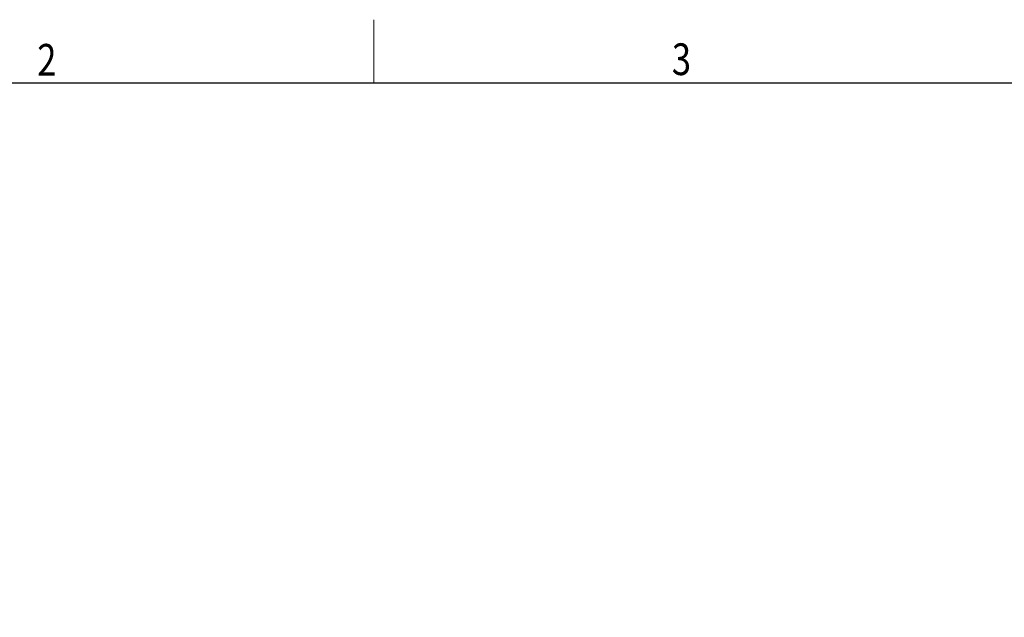
# Model space of a CAD drawing. Units: millimetres. Extents: x 5355 to 5652, y -4807 to -4597.
# Drawn here: x 5426 to 5503, y -4644 to -4597 of the extents above; entities that cross this region are included whole.
import ezdxf
from ezdxf.enums import TextEntityAlignment as Align

# ---------------------------------------------------------------- set-up
doc = ezdxf.new("R2010")
doc.units = ezdxf.units.MM
doc.header["$MEASUREMENT"] = 0
doc.layers.get('0').update_dxf_attribs({"lineweight": 30})
for name, color, linetype, lineweight in [('TEXT', 6, 'Continuous', 13), ('尺寸线', 3, 'Continuous', 13), ('轮廓线', 7, 'Continuous', 30)]:
    doc.layers.add(name, color=color, linetype=linetype, lineweight=lineweight)
doc.styles.add('romans-高2.5', font='romans.shx', dxfattribs={"width": 0.8, "height": 2.5})
doc.styles.add('romans-高3.5', font='romans.shx', dxfattribs={"width": 0.8, "height": 3.5})
doc.styles.add('宋体-高2.5', font='txt', dxfattribs={"width": 0.8, "height": 2.5})

# ---------------------------------------------------------------- blocks, each defined once
blk = doc.blocks.new('FOR-1754 Rev.1.1-A4客户图')
at = {"layer": 'TEXT'}
blk.add_line((-193.5, 200), (-193.5, 205), dxfattribs=at)
at = {"layer": '轮廓线'}
blk.add_lwpolyline([(-74.666, 0), (0, 0), (0, 200), (-287, 200)], dxfattribs=at)
at = {"layer": 'TEXT', "style": 'romans-高2.5', "width": 0.8}
for s, p in [('2', (-220.068, 200.587)), ('3', (-169.986, 200.633))]:
    blk.add_text(s, height=2.5, dxfattribs=at).set_placement(p)
at = {"layer": '尺寸线', "style": '宋体-高2.5', "width": 0.8}
blk.add_attdef('/', text='', height=2.5, dxfattribs=at).set_placement((-55.643, 31.973), align=Align.MIDDLE_LEFT)
at = {"layer": '尺寸线', "width": 0.8}
for tag, height, style, p in [('/', 2.5, 'romans-高2.5', (-94.886, 30.436)), ('/', 2.5, 'romans-高2.5', (-96.707, 25.38)), ('/', 2.5, 'romans-高2.5', (-102.11, 20.605)), ('15EDGKNM-3.81-XXP-1Y-1000A(H)', 3.5, 'romans-高3.5', (-40.893, 11.725)), ('CENGMZ_2018.10.18', 2.5, 'romans-高2.5', (-97.539, 6.165)), ('15EDGKNM-3.5-C04', 2.5, 'romans-高2.5', (-47.364, 6.202)), ('T0-1', 2.5, 'romans-高2.5', (-5.688, 6.165)), ('1/1', 2.5, 'romans-高2.5', (-5.772, 1.368)), ('2:1', 2.5, 'romans-高2.5', (-23.284, 1.196))]:
    blk.add_attdef(tag, text='', height=height, dxfattribs=dict(at, style=style)).set_placement(p, align=Align.CENTER)

msp = doc.modelspace()

# ---------------------------------------------------------------- block references
msp.add_blockref('FOR-1754 Rev.1.1-A4客户图', (5647.022, -4801.83))

doc.saveas('drawing.dxf')
